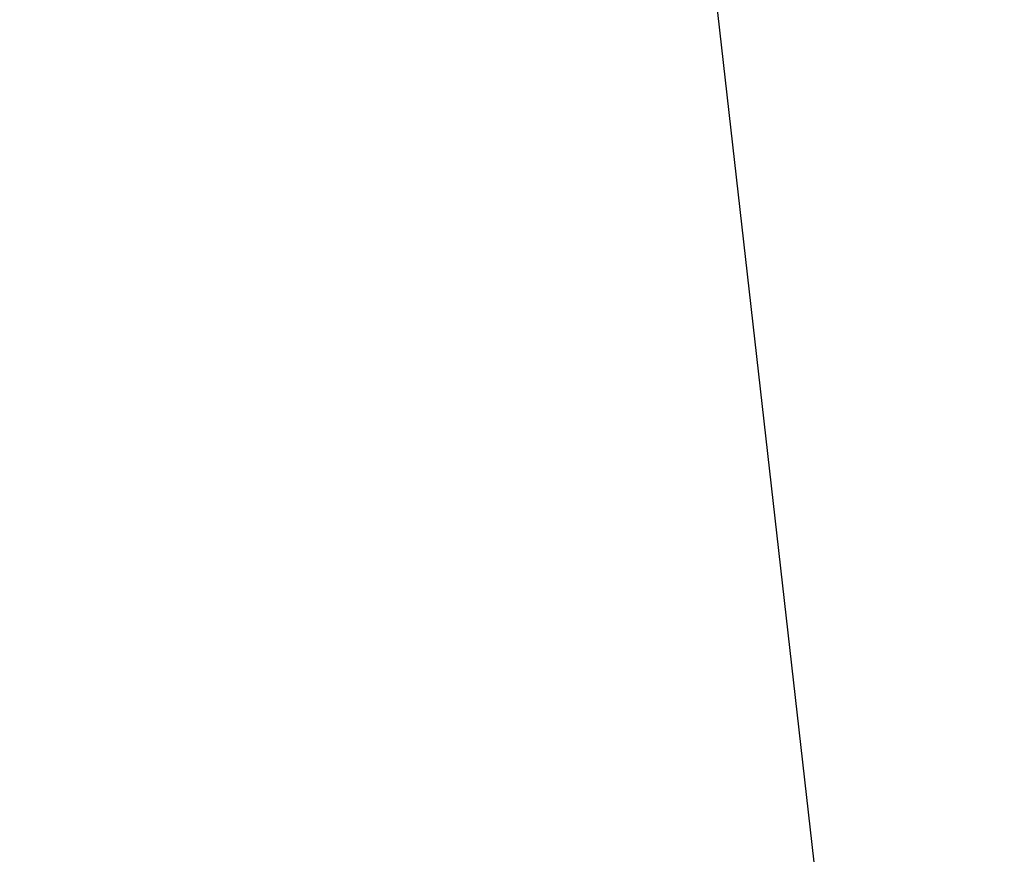
# Model space of a CAD drawing. Extents: x 13 to 3254, y -85 to 1977.
# Drawn here: x 162 to 164, y -58 to -57 of the extents above; entities that cross this region are included whole.
import ezdxf

# ---------------------------------------------------------------- set-up
doc = ezdxf.new("R2010")
doc.units = 0
doc.header["$LTSCALE"] = 5
doc.header["$MEASUREMENT"] = 0
doc.layers.get('DEFPOINTS').update_dxf_attribs({"linetype": 'CONTINUOUS'})
doc.layers.add('DIMS', color=50, linetype='CONTINUOUS', lineweight=25)
doc.layers.add('TEXT - 4', color=241, linetype='CONTINUOUS', lineweight=25)
doc.dimstyles.get("Standard").update_dxf_attribs({"dimtxt": 0.18, "dimasz": 0.18, "dimexe": 0.18, "dimexo": 0.0625, "dimgap": 0.09, "dimtad": 0, "dimtih": 1, "dimtoh": 1, "dimdec": 4, "dimzin": 0, "dimdsep": 46, "dimtxsty": 'Standard', "dimcen": 0.09, "dimadec": 0, "dimazin": 0, "dimtfac": 1, "dimtdec": 4, "dimtofl": 0, "dimtmove": 0, "dimatfit": 3, "dimfxl": 1, "dimtolj": 1, "dimtzin": 0, "dimarcsym": 0})
doc.dimstyles.new('STANDARD$0', dxfattribs={"dimtxt": 0.18, "dimasz": 0.18, "dimexe": 0.18, "dimexo": 0.0625, "dimgap": 0.09, "dimtad": 0, "dimtih": 1, "dimtoh": 1, "dimdec": 4, "dimzin": 0, "dimdsep": 46, "dimtxsty": 'Standard', "dimcen": 0.09, "dimadec": 0, "dimazin": 0, "dimtfac": 1, "dimtdec": 4, "dimtofl": 0, "dimtmove": 0, "dimatfit": 3, "dimfxl": 1, "dimtolj": 1, "dimtzin": 0, "dimarcsym": 0})

# ---------------------------------------------------------------- blocks, each defined once
blk = doc.blocks.new('*D29')
at = {"layer": 'DEFPOINTS', "color": 0, "transparency": 16777216}
for p in [(181.5338198837528, -55.62278700347683), (159.0338198837527, -58.51140142150117), (181.5338198837528, -58.51140142150118)]:
    blk.add_point(p, dxfattribs=at)
at = {"layer": 'DIMS', "color": 0, "lineweight": -2, "transparency": 16777216}
for p, q in [((159.0338198837527, -58.26140142150117), (159.0338198837527, -55.37278700347683)), ((181.5338198837528, -58.26140142150118), (181.5338198837528, -55.37278700347683)), ((159.2838198837527, -55.62278700347683), (165.6400766028399, -55.62278700347683)), ((181.2838198837528, -55.62278700347683), (168.6200766028399, -55.62278700347683))]:
    blk.add_line(p, q, dxfattribs=at)
at = {"layer": 'DIMS', "color": 0, "transparency": 16777216}
for points in [[(159.2838198837527, -55.58112033681017), (159.2838198837527, -55.66445367014349), (159.0338198837527, -55.62278700347683)], [(181.2838198837528, -55.58112033681017), (181.2838198837528, -55.66445367014349), (181.5338198837528, -55.62278700347683)]]:
    blk.add_solid(points, dxfattribs=at)
at = {"layer": 'DIMS', "color": 0, "transparency": 16777216, "insert": (167.1300766028399, -55.62278700347683), "char_height": 0.31, "attachment_point": 5}
blk.add_mtext('\\A1;22 1/2 IN\\P [571.5mm]', dxfattribs=at)

msp = doc.modelspace()

# ---------------------------------------------------------------- dimensions: what is measured, and where the dimension line sits
at = {"layer": 'DIMS'}
dim = msp.add_linear_dim(base=(181.5338198837528, -55.62278700347683), p1=(159.0338198837527, -58.51140142150117), p2=(181.5338198837528, -58.51140142150118), text='<>\\P[]', dimstyle='STANDARD$0', override={"dimtxt": 0.31, "dimasz": 0.25, "dimexe": 0.25, "dimexo": 0.25, "dimgap": 0.25, "dimlunit": 5, "dimpost": ' IN', "dimfrac": 2}, dxfattribs=at)
dim.commit()
dim.dimension.update_dxf_attribs({"geometry": '*D29', "text_midpoint": (167.1300766028399, -55.62278700347683), "dimtype": 160})

# ---------------------------------------------------------------- leaders
at = {"layer": 'TEXT - 4'}
for points in [[(167.0780860838231, -58.81872926997448), (163.7618003362219, -50.76928878724866), (163.4644629142198, -50.76928878724866)], [(163.8524386926283, -58.79940971244878), (163.1265762589913, -52.40872333141817), (162.6274331812437, -52.40872333141817)]]:
    msp.add_leader(points, dimstyle='Standard', override={"dimasz": 0.31}, dxfattribs=at)

doc.saveas('drawing.dxf')
